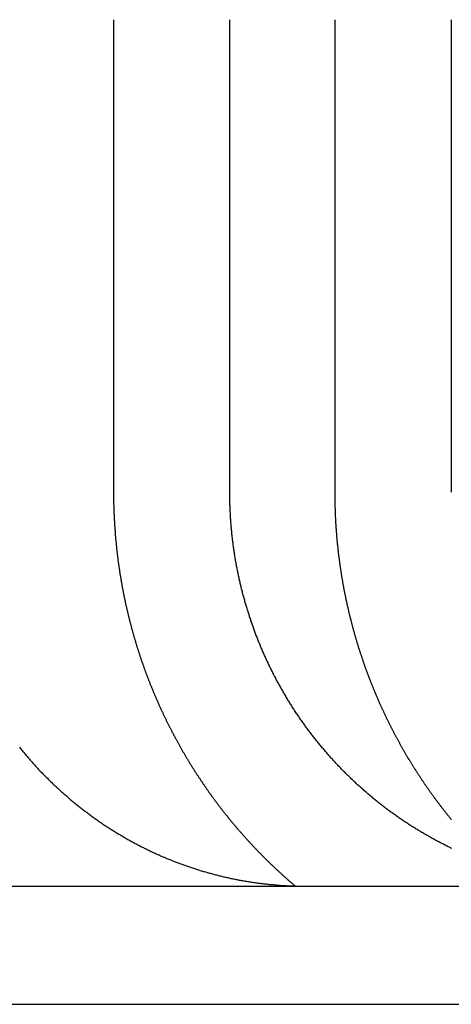
# Model space of a CAD drawing. Extents: x -267 to 266, y -616 to 610.
# Drawn here: x 233 to 238, y 502 to 514 of the extents above; entities that cross this region are included whole.
import ezdxf

# ---------------------------------------------------------------- set-up
doc = ezdxf.new("R2010")
doc.units = 0
doc.header["$LTSCALE"] = 50
doc.linetypes.add('VERDECKT', pattern=[0.375, 0.25, -0.125])
doc.layers.get('0').update_dxf_attribs({"linetype": 'CONTINUOUS'})
doc.layers.add('STEMPEL', color=3, linetype='CONTINUOUS')

# ---------------------------------------------------------------- blocks, each defined once
blk = doc.blocks.new('A$CE8437113')
at = {"color": 1, "linetype": 'VERDECKT', "extrusion": (0, 1, -2e-16)}
blk.add_line((233.7376, 514.5), (233.7376, 508.5), dxfattribs=at)
at = {"color": 3, "linetype": 'CONTINUOUS', "extrusion": (0, 1, -2e-16)}
for p, q in [((235.2117, 508.5), (235.2117, 514.5)), ((236.5474, 508.5), (236.5474, 514.5)), ((238.0215, 514.5), (238.0215, 508.5)), ((33.4013, 503.5), (266.5, 503.5)), ((-266.5, 502), (266.5, 502))]:
    blk.add_line(p, q, dxfattribs=at)
at = {"color": 3}
for points in [[(232.543, 505.263, 0), (232.551, 505.252, 0), (232.56, 505.242, 0), (232.568, 505.232, 0), (232.577, 505.221, 0), (232.585, 505.211, 0), (232.594, 505.201, 0), (232.602, 505.191, 0), (232.611, 505.181, 0), (232.619, 505.17, 0), (232.628, 505.16, 0), (232.636, 505.15, 0), (232.645, 505.14, 0), (232.653, 505.131, 0), (232.662, 505.121, 0), (232.671, 505.111, 0), (232.679, 505.101, 0), (232.688, 505.091, 0), (232.696, 505.082, 0), (232.705, 505.072, 0), (232.714, 505.062, 0), (232.722, 505.053, 0), (232.731, 505.043, 0), (232.739, 505.034, 0), (232.748, 505.024, 0), (232.757, 505.015, 0), (232.765, 505.006, 0), (232.774, 504.996, 0), (232.783, 504.987, 0), (232.791, 504.978, 0), (232.8, 504.969, 0), (232.809, 504.96, 0), (232.817, 504.95, 0), (232.826, 504.941, 0), (232.835, 504.932, 0), (232.844, 504.923, 0), (232.853, 504.914, 0), (232.862, 504.905, 0), (232.871, 504.896, 0), (232.88, 504.887, 0), (232.889, 504.878, 0), (232.898, 504.869, 0), (232.907, 504.86, 0), (232.916, 504.851, 0), (232.925, 504.842, 0), (232.935, 504.832, 0), (232.944, 504.823, 0), (232.953, 504.814, 0), (232.963, 504.805, 0), (232.972, 504.796, 0), (232.982, 504.787, 0), (232.991, 504.778, 0), (233.001, 504.769, 0), (233.01, 504.76, 0), (233.02, 504.752, 0), (233.03, 504.743, 0), (233.039, 504.734, 0), (233.049, 504.725, 0), (233.059, 504.716, 0), (233.069, 504.707, 0), (233.079, 504.698, 0), (233.089, 504.689, 0), (233.098, 504.68, 0), (233.108, 504.672, 0), (233.118, 504.663, 0), (233.128, 504.654, 0), (233.139, 504.645, 0), (233.149, 504.637, 0), (233.159, 504.628, 0), (233.169, 504.619, 0), (233.179, 504.61, 0), (233.189, 504.602, 0), (233.2, 504.593, 0), (233.21, 504.584, 0), (233.22, 504.576, 0), (233.231, 504.567, 0), (233.241, 504.559, 0), (233.251, 504.55, 0), (233.262, 504.542, 0), (233.272, 504.533, 0), (233.283, 504.525, 0), (233.293, 504.516, 0), (233.304, 504.508, 0), (233.315, 504.499, 0), (233.325, 504.491, 0), (233.336, 504.483, 0), (233.347, 504.474, 0), (233.357, 504.466, 0), (233.368, 504.458, 0), (233.379, 504.45, 0), (233.39, 504.441, 0), (233.401, 504.433, 0), (233.411, 504.425, 0), (233.422, 504.417, 0), (233.433, 504.409, 0), (233.444, 504.401, 0), (233.455, 504.393, 0), (233.466, 504.385, 0), (233.477, 504.377, 0), (233.488, 504.369, 0), (233.499, 504.361, 0), (233.51, 504.353, 0), (233.521, 504.345, 0), (233.532, 504.337, 0), (233.543, 504.33, 0), (233.555, 504.322, 0), (233.566, 504.314, 0), (233.577, 504.307, 0), (233.588, 504.299, 0), (233.599, 504.291, 0), (233.611, 504.284, 0), (233.622, 504.276, 0), (233.633, 504.269, 0), (233.645, 504.261, 0), (233.656, 504.254, 0), (233.667, 504.247, 0), (233.679, 504.239, 0), (233.69, 504.232, 0), (233.701, 504.225, 0), (233.713, 504.218, 0), (233.724, 504.21, 0), (233.736, 504.203, 0), (233.747, 504.196, 0), (233.758, 504.189, 0), (233.77, 504.182, 0), (233.781, 504.175, 0), (233.793, 504.168, 0), (233.804, 504.161, 0), (233.816, 504.154, 0), (233.827, 504.147, 0), (233.839, 504.141, 0), (233.85, 504.134, 0), (233.862, 504.127, 0), (233.873, 504.12, 0), (233.885, 504.114, 0), (233.896, 504.107, 0), (233.908, 504.101, 0), (233.92, 504.094, 0), (233.931, 504.088, 0), (233.943, 504.081, 0), (233.954, 504.075, 0), (233.966, 504.068, 0), (233.977, 504.062, 0), (233.989, 504.056, 0), (234, 504.05, 0), (234.012, 504.043, 0), (234.024, 504.037, 0), (234.035, 504.031, 0), (234.047, 504.025, 0), (234.058, 504.019, 0), (234.07, 504.013, 0), (234.081, 504.007, 0), (234.093, 504.001, 0), (234.104, 503.995, 0), (234.116, 503.989, 0), (234.128, 503.984, 0), (234.139, 503.978, 0), (234.151, 503.972, 0), (234.162, 503.966, 0), (234.174, 503.961, 0), (234.185, 503.955, 0), (234.197, 503.95, 0), (234.208, 503.944, 0), (234.22, 503.939, 0), (234.231, 503.933, 0), (234.242, 503.928, 0), (234.254, 503.923, 0), (234.265, 503.917, 0), (234.277, 503.912, 0), (234.288, 503.907, 0), (234.3, 503.902, 0), (234.311, 503.897, 0), (234.322, 503.892, 0), (234.334, 503.887, 0), (234.345, 503.882, 0), (234.356, 503.877, 0), (234.368, 503.872, 0), (234.379, 503.867, 0), (234.391, 503.862, 0), (234.402, 503.857, 0), (234.414, 503.852, 0), (234.425, 503.848, 0), (234.437, 503.843, 0), (234.448, 503.838, 0), (234.46, 503.833, 0), (234.472, 503.829, 0), (234.484, 503.824, 0), (234.495, 503.819, 0), (234.507, 503.815, 0), (234.519, 503.81, 0), (234.531, 503.806, 0), (234.543, 503.801, 0), (234.555, 503.796, 0), (234.567, 503.792, 0), (234.579, 503.787, 0), (234.591, 503.783, 0), (234.603, 503.779, 0), (234.615, 503.774, 0), (234.627, 503.77, 0), (234.64, 503.765, 0), (234.652, 503.761, 0), (234.664, 503.757, 0), (234.676, 503.752, 0), (234.689, 503.748, 0), (234.701, 503.744, 0), (234.713, 503.74, 0), (234.726, 503.736, 0), (234.738, 503.732, 0), (234.751, 503.727, 0), (234.763, 503.723, 0), (234.776, 503.719, 0), (234.788, 503.715, 0), (234.801, 503.711, 0), (234.813, 503.707, 0), (234.826, 503.703, 0), (234.838, 503.7, 0), (234.851, 503.696, 0), (234.864, 503.692, 0), (234.876, 503.688, 0), (234.889, 503.684, 0), (234.902, 503.681, 0), (234.915, 503.677, 0), (234.927, 503.673, 0), (234.94, 503.67, 0), (234.953, 503.666, 0), (234.966, 503.663, 0), (234.979, 503.659, 0), (234.992, 503.656, 0), (235.004, 503.652, 0), (235.017, 503.649, 0), (235.03, 503.645, 0), (235.043, 503.642, 0), (235.056, 503.639, 0), (235.069, 503.635, 0), (235.082, 503.632, 0), (235.095, 503.629, 0), (235.108, 503.626, 0), (235.121, 503.623, 0), (235.134, 503.62, 0), (235.147, 503.617, 0), (235.16, 503.614, 0), (235.173, 503.611, 0), (235.186, 503.608, 0), (235.199, 503.605, 0), (235.212, 503.602, 0), (235.225, 503.599, 0), (235.239, 503.596, 0), (235.252, 503.594, 0), (235.265, 503.591, 0), (235.278, 503.588, 0), (235.291, 503.586, 0), (235.304, 503.583, 0), (235.317, 503.581, 0), (235.33, 503.578, 0), (235.344, 503.576, 0), (235.357, 503.573, 0), (235.37, 503.571, 0), (235.383, 503.569, 0), (235.396, 503.566, 0), (235.409, 503.564, 0), (235.422, 503.562, 0), (235.436, 503.56, 0), (235.449, 503.558, 0), (235.462, 503.556, 0), (235.475, 503.554, 0), (235.488, 503.552, 0), (235.501, 503.55, 0), (235.515, 503.548, 0), (235.528, 503.546, 0), (235.541, 503.544, 0), (235.554, 503.542, 0), (235.567, 503.54, 0), (235.58, 503.539, 0), (235.593, 503.537, 0), (235.606, 503.535, 0), (235.619, 503.534, 0), (235.633, 503.532, 0), (235.646, 503.531, 0), (235.659, 503.529, 0), (235.672, 503.528, 0), (235.685, 503.526, 0), (235.698, 503.525, 0), (235.711, 503.523, 0), (235.724, 503.522, 0), (235.737, 503.521, 0), (235.75, 503.52, 0), (235.763, 503.519, 0), (235.776, 503.517, 0), (235.789, 503.516, 0), (235.802, 503.515, 0), (235.815, 503.514, 0), (235.828, 503.513, 0), (235.841, 503.512, 0), (235.853, 503.511, 0), (235.866, 503.51, 0), (235.879, 503.51, 0), (235.892, 503.509, 0), (235.905, 503.508, 0), (235.918, 503.507, 0), (235.93, 503.506, 0), (235.943, 503.506, 0), (235.956, 503.505, 0), (235.968, 503.505, 0), (235.981, 503.504, 0), (235.994, 503.503, 0), (236.006, 503.503, 0), (236.019, 503.503, 0), (236.032, 503.502, 0), (236.044, 503.502, 0), (236.057, 503.501, 0), (236.069, 503.501, 0), (236.082, 503.501, 0), (236.094, 503.501, 0), (236.106, 503.5, 0), (236.119, 503.5, 0), (236.131, 503.5, 0), (236.144, 503.5, 0), (236.156, 503.5, 0), (236.168, 503.5, 0)], [(238.03, 503.978, 0), (238.018, 503.984, 0), (238.006, 503.989, 0), (237.994, 503.995, 0), (237.982, 504.001, 0), (237.97, 504.007, 0), (237.958, 504.013, 0), (237.946, 504.019, 0), (237.934, 504.025, 0), (237.923, 504.031, 0), (237.911, 504.037, 0), (237.899, 504.043, 0), (237.887, 504.05, 0), (237.875, 504.056, 0), (237.863, 504.062, 0), (237.851, 504.068, 0), (237.839, 504.075, 0), (237.827, 504.081, 0), (237.815, 504.088, 0), (237.803, 504.094, 0), (237.791, 504.101, 0), (237.779, 504.107, 0), (237.767, 504.114, 0), (237.755, 504.12, 0), (237.744, 504.127, 0), (237.732, 504.134, 0), (237.72, 504.141, 0), (237.708, 504.147, 0), (237.696, 504.154, 0), (237.684, 504.161, 0), (237.672, 504.168, 0), (237.66, 504.175, 0), (237.649, 504.182, 0), (237.637, 504.189, 0), (237.625, 504.196, 0), (237.613, 504.203, 0), (237.601, 504.21, 0), (237.59, 504.218, 0), (237.578, 504.225, 0), (237.566, 504.232, 0), (237.554, 504.239, 0), (237.543, 504.247, 0), (237.531, 504.254, 0), (237.519, 504.261, 0), (237.507, 504.269, 0), (237.496, 504.276, 0), (237.484, 504.284, 0), (237.473, 504.291, 0), (237.461, 504.299, 0), (237.449, 504.307, 0), (237.438, 504.314, 0), (237.426, 504.322, 0), (237.415, 504.33, 0), (237.403, 504.337, 0), (237.392, 504.345, 0), (237.38, 504.353, 0), (237.369, 504.361, 0), (237.357, 504.369, 0), (237.346, 504.377, 0), (237.335, 504.385, 0), (237.323, 504.393, 0), (237.312, 504.401, 0), (237.301, 504.409, 0), (237.29, 504.417, 0), (237.278, 504.425, 0), (237.267, 504.433, 0), (237.256, 504.441, 0), (237.245, 504.45, 0), (237.234, 504.458, 0), (237.223, 504.466, 0), (237.211, 504.474, 0), (237.2, 504.483, 0), (237.189, 504.491, 0), (237.178, 504.499, 0), (237.167, 504.508, 0), (237.157, 504.516, 0), (237.146, 504.525, 0), (237.135, 504.533, 0), (237.124, 504.542, 0), (237.113, 504.55, 0), (237.102, 504.559, 0), (237.092, 504.567, 0), (237.081, 504.576, 0), (237.07, 504.584, 0), (237.06, 504.593, 0), (237.049, 504.602, 0), (237.038, 504.61, 0), (237.028, 504.619, 0), (237.017, 504.628, 0), (237.007, 504.637, 0), (236.996, 504.645, 0), (236.986, 504.654, 0), (236.976, 504.663, 0), (236.965, 504.672, 0), (236.955, 504.68, 0), (236.945, 504.689, 0), (236.935, 504.698, 0), (236.924, 504.707, 0), (236.914, 504.716, 0), (236.904, 504.725, 0), (236.894, 504.734, 0), (236.884, 504.743, 0), (236.874, 504.752, 0), (236.864, 504.76, 0), (236.854, 504.769, 0), (236.844, 504.778, 0), (236.834, 504.787, 0), (236.825, 504.796, 0), (236.815, 504.805, 0), (236.805, 504.814, 0), (236.796, 504.823, 0), (236.786, 504.832, 0), (236.776, 504.842, 0), (236.767, 504.851, 0), (236.757, 504.86, 0), (236.748, 504.869, 0), (236.738, 504.878, 0), (236.729, 504.887, 0), (236.72, 504.896, 0), (236.71, 504.905, 0), (236.701, 504.914, 0), (236.692, 504.923, 0), (236.683, 504.932, 0), (236.674, 504.941, 0), (236.665, 504.95, 0), (236.656, 504.96, 0), (236.647, 504.969, 0), (236.638, 504.978, 0), (236.629, 504.987, 0), (236.62, 504.996, 0), (236.611, 505.006, 0), (236.602, 505.015, 0), (236.593, 505.024, 0), (236.584, 505.034, 0), (236.575, 505.043, 0), (236.566, 505.053, 0), (236.558, 505.062, 0), (236.549, 505.072, 0), (236.54, 505.082, 0), (236.531, 505.091, 0), (236.522, 505.101, 0), (236.513, 505.111, 0), (236.504, 505.121, 0), (236.495, 505.131, 0), (236.487, 505.14, 0), (236.478, 505.15, 0), (236.469, 505.16, 0), (236.46, 505.17, 0), (236.451, 505.181, 0), (236.442, 505.191, 0), (236.434, 505.201, 0), (236.425, 505.211, 0), (236.416, 505.221, 0), (236.407, 505.232, 0), (236.399, 505.242, 0), (236.39, 505.252, 0), (236.381, 505.263, 0), (236.373, 505.273, 0), (236.364, 505.284, 0), (236.355, 505.294, 0), (236.347, 505.305, 0), (236.338, 505.315, 0), (236.329, 505.326, 0), (236.321, 505.336, 0), (236.312, 505.347, 0), (236.304, 505.358, 0), (236.295, 505.369, 0), (236.287, 505.379, 0), (236.278, 505.39, 0), (236.27, 505.401, 0), (236.261, 505.412, 0), (236.253, 505.423, 0), (236.244, 505.434, 0), (236.236, 505.445, 0), (236.228, 505.456, 0), (236.219, 505.467, 0), (236.211, 505.478, 0), (236.203, 505.489, 0), (236.195, 505.5, 0), (236.186, 505.511, 0), (236.178, 505.523, 0), (236.17, 505.534, 0), (236.162, 505.545, 0), (236.154, 505.556, 0), (236.146, 505.568, 0), (236.138, 505.579, 0), (236.129, 505.59, 0), (236.121, 505.602, 0), (236.114, 505.613, 0), (236.106, 505.625, 0), (236.098, 505.636, 0), (236.09, 505.648, 0), (236.082, 505.659, 0), (236.074, 505.671, 0), (236.066, 505.682, 0), (236.058, 505.694, 0), (236.051, 505.706, 0), (236.043, 505.717, 0), (236.035, 505.729, 0), (236.028, 505.741, 0), (236.02, 505.752, 0), (236.013, 505.764, 0), (236.005, 505.776, 0), (235.998, 505.788, 0), (235.99, 505.8, 0), (235.983, 505.811, 0), (235.975, 505.823, 0), (235.968, 505.835, 0), (235.961, 505.847, 0), (235.953, 505.859, 0), (235.946, 505.871, 0), (235.939, 505.883, 0), (235.932, 505.895, 0), (235.925, 505.907, 0), (235.917, 505.919, 0), (235.91, 505.931, 0), (235.903, 505.943, 0), (235.896, 505.955, 0), (235.889, 505.967, 0), (235.883, 505.979, 0), (235.876, 505.991, 0), (235.869, 506.003, 0), (235.862, 506.015, 0), (235.855, 506.027, 0), (235.849, 506.039, 0), (235.842, 506.051, 0), (235.835, 506.063, 0), (235.829, 506.075, 0), (235.822, 506.087, 0), (235.815, 506.1, 0), (235.809, 506.112, 0), (235.802, 506.124, 0), (235.796, 506.136, 0), (235.79, 506.148, 0), (235.783, 506.16, 0), (235.777, 506.172, 0), (235.771, 506.185, 0), (235.765, 506.197, 0), (235.758, 506.209, 0), (235.752, 506.221, 0), (235.746, 506.233, 0), (235.74, 506.245, 0), (235.734, 506.258, 0), (235.728, 506.27, 0), (235.722, 506.282, 0), (235.716, 506.294, 0), (235.71, 506.306, 0), (235.704, 506.318, 0), (235.699, 506.33, 0), (235.693, 506.343, 0), (235.687, 506.355, 0), (235.682, 506.367, 0), (235.676, 506.379, 0), (235.67, 506.391, 0), (235.665, 506.403, 0), (235.659, 506.415, 0), (235.654, 506.427, 0), (235.649, 506.439, 0), (235.643, 506.451, 0), (235.638, 506.463, 0), (235.633, 506.476, 0), (235.627, 506.488, 0), (235.622, 506.5, 0), (235.617, 506.512, 0), (235.612, 506.524, 0), (235.607, 506.536, 0), (235.602, 506.547, 0), (235.597, 506.559, 0), (235.592, 506.571, 0), (235.587, 506.583, 0), (235.582, 506.595, 0), (235.577, 506.607, 0), (235.573, 506.619, 0), (235.568, 506.631, 0), (235.563, 506.643, 0), (235.558, 506.655, 0), (235.554, 506.668, 0), (235.549, 506.68, 0), (235.544, 506.692, 0), (235.54, 506.704, 0), (235.535, 506.717, 0), (235.53, 506.729, 0), (235.526, 506.741, 0), (235.521, 506.754, 0), (235.517, 506.766, 0), (235.512, 506.779, 0), (235.508, 506.791, 0), (235.503, 506.804, 0), (235.499, 506.817, 0), (235.494, 506.829, 0), (235.49, 506.842, 0), (235.486, 506.855, 0), (235.481, 506.867, 0), (235.477, 506.88, 0), (235.473, 506.893, 0), (235.469, 506.906, 0), (235.464, 506.919, 0), (235.46, 506.932, 0), (235.456, 506.945, 0), (235.452, 506.958, 0), (235.448, 506.971, 0), (235.444, 506.984, 0), (235.439, 506.997, 0), (235.435, 507.01, 0), (235.431, 507.023, 0), (235.427, 507.036, 0), (235.424, 507.049, 0), (235.42, 507.062, 0), (235.416, 507.076, 0), (235.412, 507.089, 0), (235.408, 507.102, 0), (235.404, 507.115, 0), (235.401, 507.129, 0), (235.397, 507.142, 0), (235.393, 507.155, 0), (235.389, 507.169, 0), (235.386, 507.182, 0), (235.382, 507.196, 0), (235.379, 507.209, 0), (235.375, 507.222, 0), (235.372, 507.236, 0), (235.368, 507.249, 0), (235.365, 507.263, 0), (235.361, 507.276, 0), (235.358, 507.29, 0), (235.355, 507.304, 0), (235.351, 507.317, 0), (235.348, 507.331, 0), (235.345, 507.344, 0), (235.342, 507.358, 0), (235.339, 507.372, 0), (235.335, 507.385, 0), (235.332, 507.399, 0), (235.329, 507.413, 0), (235.326, 507.426, 0), (235.323, 507.44, 0), (235.321, 507.454, 0), (235.318, 507.468, 0), (235.315, 507.481, 0), (235.312, 507.495, 0), (235.309, 507.509, 0), (235.307, 507.523, 0), (235.304, 507.536, 0), (235.301, 507.55, 0), (235.299, 507.564, 0), (235.296, 507.578, 0), (235.294, 507.592, 0), (235.291, 507.605, 0), (235.289, 507.619, 0), (235.286, 507.633, 0), (235.284, 507.647, 0), (235.282, 507.661, 0), (235.279, 507.674, 0), (235.277, 507.688, 0), (235.275, 507.702, 0), (235.273, 507.716, 0), (235.271, 507.73, 0), (235.268, 507.744, 0), (235.266, 507.757, 0), (235.264, 507.771, 0), (235.262, 507.785, 0), (235.261, 507.799, 0), (235.259, 507.813, 0), (235.257, 507.827, 0), (235.255, 507.84, 0), (235.253, 507.854, 0), (235.251, 507.868, 0), (235.25, 507.882, 0), (235.248, 507.896, 0), (235.246, 507.909, 0), (235.245, 507.923, 0), (235.243, 507.937, 0), (235.242, 507.951, 0), (235.24, 507.964, 0), (235.239, 507.978, 0), (235.238, 507.992, 0), (235.236, 508.006, 0), (235.235, 508.019, 0), (235.234, 508.033, 0), (235.232, 508.047, 0), (235.231, 508.06, 0), (235.23, 508.074, 0), (235.229, 508.088, 0), (235.228, 508.101, 0), (235.227, 508.115, 0), (235.226, 508.128, 0), (235.225, 508.142, 0), (235.224, 508.156, 0), (235.223, 508.169, 0), (235.222, 508.183, 0), (235.221, 508.196, 0), (235.22, 508.21, 0), (235.22, 508.223, 0), (235.219, 508.237, 0), (235.218, 508.25, 0), (235.217, 508.263, 0), (235.217, 508.277, 0), (235.216, 508.29, 0), (235.216, 508.303, 0), (235.215, 508.317, 0), (235.215, 508.33, 0), (235.214, 508.343, 0), (235.214, 508.356, 0), (235.213, 508.37, 0), (235.213, 508.383, 0), (235.213, 508.396, 0), (235.213, 508.409, 0), (235.212, 508.422, 0), (235.212, 508.435, 0), (235.212, 508.448, 0), (235.212, 508.461, 0), (235.212, 508.474, 0), (235.212, 508.487, 0), (235.212, 508.5, 0)], [(238.026, 504.341, 0), (238.021, 504.348, 0), (238.015, 504.354, 0), (238.01, 504.361, 0), (238.005, 504.367, 0), (238, 504.374, 0), (237.994, 504.38, 0), (237.989, 504.387, 0), (237.984, 504.393, 0), (237.979, 504.4, 0), (237.973, 504.406, 0), (237.968, 504.413, 0), (237.963, 504.419, 0), (237.958, 504.426, 0), (237.953, 504.433, 0), (237.947, 504.439, 0), (237.942, 504.446, 0), (237.937, 504.452, 0), (237.932, 504.459, 0), (237.927, 504.466, 0), (237.922, 504.472, 0), (237.917, 504.479, 0), (237.911, 504.485, 0), (237.906, 504.492, 0), (237.901, 504.499, 0), (237.896, 504.505, 0), (237.891, 504.512, 0), (237.886, 504.519, 0), (237.881, 504.526, 0), (237.876, 504.532, 0), (237.871, 504.539, 0), (237.865, 504.546, 0), (237.86, 504.553, 0), (237.855, 504.559, 0), (237.85, 504.566, 0), (237.845, 504.573, 0), (237.84, 504.58, 0), (237.835, 504.586, 0), (237.83, 504.593, 0), (237.825, 504.6, 0), (237.82, 504.607, 0), (237.815, 504.614, 0), (237.81, 504.62, 0), (237.805, 504.627, 0), (237.8, 504.634, 0), (237.795, 504.641, 0), (237.79, 504.648, 0), (237.785, 504.655, 0), (237.78, 504.662, 0), (237.775, 504.669, 0), (237.77, 504.675, 0), (237.765, 504.682, 0), (237.76, 504.689, 0), (237.755, 504.696, 0), (237.751, 504.703, 0), (237.746, 504.71, 0), (237.741, 504.717, 0), (237.736, 504.724, 0), (237.731, 504.731, 0), (237.726, 504.738, 0), (237.721, 504.745, 0), (237.716, 504.752, 0), (237.712, 504.759, 0), (237.707, 504.766, 0), (237.702, 504.773, 0), (237.697, 504.78, 0), (237.692, 504.787, 0), (237.688, 504.794, 0), (237.683, 504.801, 0), (237.678, 504.808, 0), (237.673, 504.815, 0), (237.668, 504.822, 0), (237.664, 504.829, 0), (237.659, 504.836, 0), (237.654, 504.843, 0), (237.649, 504.85, 0), (237.645, 504.857, 0), (237.64, 504.865, 0), (237.635, 504.872, 0), (237.631, 504.879, 0), (237.626, 504.886, 0), (237.621, 504.893, 0), (237.617, 504.9, 0), (237.612, 504.907, 0), (237.607, 504.914, 0), (237.603, 504.922, 0), (237.598, 504.929, 0), (237.593, 504.936, 0), (237.589, 504.943, 0), (237.584, 504.95, 0), (237.58, 504.957, 0), (237.575, 504.965, 0), (237.57, 504.972, 0), (237.566, 504.979, 0), (237.561, 504.986, 0), (237.557, 504.993, 0), (237.552, 505.001, 0), (237.548, 505.008, 0), (237.543, 505.015, 0), (237.539, 505.022, 0), (237.534, 505.029, 0), (237.53, 505.037, 0), (237.525, 505.044, 0), (237.521, 505.051, 0), (237.516, 505.058, 0), (237.512, 505.066, 0), (237.507, 505.073, 0), (237.503, 505.08, 0), (237.499, 505.087, 0), (237.494, 505.095, 0), (237.49, 505.102, 0), (237.485, 505.109, 0), (237.481, 505.117, 0), (237.477, 505.124, 0), (237.472, 505.131, 0), (237.468, 505.138, 0), (237.464, 505.146, 0), (237.459, 505.153, 0), (237.455, 505.16, 0), (237.451, 505.168, 0), (237.446, 505.175, 0), (237.442, 505.182, 0), (237.438, 505.19, 0), (237.434, 505.197, 0), (237.429, 505.204, 0), (237.425, 505.212, 0), (237.421, 505.219, 0), (237.417, 505.226, 0), (237.413, 505.234, 0), (237.408, 505.241, 0), (237.404, 505.248, 0), (237.4, 505.256, 0), (237.396, 505.263, 0), (237.392, 505.27, 0), (237.388, 505.278, 0), (237.383, 505.285, 0), (237.379, 505.293, 0), (237.375, 505.3, 0), (237.371, 505.307, 0), (237.367, 505.315, 0), (237.363, 505.322, 0), (237.359, 505.329, 0), (237.355, 505.337, 0), (237.351, 505.344, 0), (237.347, 505.352, 0), (237.343, 505.359, 0), (237.339, 505.366, 0), (237.335, 505.374, 0), (237.331, 505.381, 0), (237.327, 505.389, 0), (237.323, 505.396, 0), (237.319, 505.403, 0), (237.315, 505.411, 0), (237.311, 505.418, 0), (237.307, 505.426, 0), (237.303, 505.433, 0), (237.299, 505.44, 0), (237.295, 505.448, 0), (237.292, 505.455, 0), (237.288, 505.463, 0), (237.284, 505.47, 0), (237.28, 505.477, 0), (237.276, 505.485, 0), (237.272, 505.492, 0), (237.269, 505.5, 0), (237.265, 505.507, 0), (237.261, 505.514, 0), (237.257, 505.522, 0), (237.254, 505.529, 0), (237.25, 505.537, 0), (237.246, 505.544, 0), (237.242, 505.552, 0), (237.239, 505.559, 0), (237.235, 505.566, 0), (237.231, 505.574, 0), (237.228, 505.581, 0), (237.224, 505.589, 0), (237.22, 505.596, 0), (237.217, 505.603, 0), (237.213, 505.611, 0), (237.21, 505.618, 0), (237.206, 505.626, 0), (237.202, 505.633, 0), (237.199, 505.64, 0), (237.195, 505.648, 0), (237.192, 505.655, 0), (237.188, 505.663, 0), (237.185, 505.67, 0), (237.181, 505.678, 0), (237.178, 505.685, 0), (237.174, 505.692, 0), (237.171, 505.7, 0), (237.167, 505.707, 0), (237.164, 505.715, 0), (237.16, 505.722, 0), (237.157, 505.729, 0), (237.153, 505.737, 0), (237.15, 505.744, 0), (237.147, 505.751, 0), (237.143, 505.759, 0), (237.14, 505.766, 0), (237.136, 505.774, 0), (237.133, 505.781, 0), (237.13, 505.788, 0), (237.126, 505.796, 0), (237.123, 505.803, 0), (237.12, 505.811, 0), (237.117, 505.818, 0), (237.113, 505.825, 0), (237.11, 505.833, 0), (237.107, 505.84, 0), (237.104, 505.847, 0), (237.1, 505.855, 0), (237.097, 505.862, 0), (237.094, 505.869, 0), (237.091, 505.877, 0), (237.088, 505.884, 0), (237.084, 505.891, 0), (237.081, 505.899, 0), (237.078, 505.906, 0), (237.075, 505.913, 0), (237.072, 505.921, 0), (237.069, 505.928, 0), (237.066, 505.935, 0), (237.063, 505.943, 0), (237.06, 505.95, 0), (237.056, 505.957, 0), (237.053, 505.964, 0), (237.05, 505.972, 0), (237.047, 505.979, 0), (237.044, 505.986, 0), (237.041, 505.994, 0), (237.038, 506.001, 0), (237.035, 506.008, 0), (237.033, 506.015, 0), (237.03, 506.023, 0), (237.027, 506.03, 0), (237.024, 506.037, 0), (237.021, 506.045, 0), (237.018, 506.052, 0), (237.015, 506.059, 0), (237.012, 506.066, 0), (237.009, 506.074, 0), (237.006, 506.081, 0), (237.003, 506.089, 0), (237, 506.096, 0), (236.997, 506.103, 0), (236.995, 506.111, 0), (236.992, 506.118, 0), (236.989, 506.126, 0), (236.986, 506.133, 0), (236.983, 506.141, 0), (236.98, 506.148, 0), (236.977, 506.155, 0), (236.975, 506.163, 0), (236.972, 506.17, 0), (236.969, 506.178, 0), (236.966, 506.186, 0), (236.963, 506.193, 0), (236.96, 506.201, 0), (236.958, 506.208, 0), (236.955, 506.216, 0), (236.952, 506.223, 0), (236.949, 506.231, 0), (236.947, 506.238, 0), (236.944, 506.246, 0), (236.941, 506.254, 0), (236.938, 506.261, 0), (236.935, 506.269, 0), (236.933, 506.277, 0), (236.93, 506.284, 0), (236.927, 506.292, 0), (236.925, 506.3, 0), (236.922, 506.307, 0), (236.919, 506.315, 0), (236.916, 506.323, 0), (236.914, 506.331, 0), (236.911, 506.338, 0), (236.908, 506.346, 0), (236.906, 506.354, 0), (236.903, 506.361, 0), (236.9, 506.369, 0), (236.898, 506.377, 0), (236.895, 506.385, 0), (236.892, 506.393, 0), (236.89, 506.4, 0), (236.887, 506.408, 0), (236.885, 506.416, 0), (236.882, 506.424, 0), (236.879, 506.432, 0), (236.877, 506.44, 0), (236.874, 506.447, 0), (236.872, 506.455, 0), (236.869, 506.463, 0), (236.867, 506.471, 0), (236.864, 506.479, 0), (236.861, 506.487, 0), (236.859, 506.495, 0), (236.856, 506.503, 0), (236.854, 506.511, 0), (236.851, 506.519, 0), (236.849, 506.527, 0), (236.846, 506.535, 0), (236.844, 506.543, 0), (236.841, 506.55, 0), (236.839, 506.558, 0), (236.837, 506.566, 0), (236.834, 506.574, 0), (236.832, 506.582, 0), (236.829, 506.59, 0), (236.827, 506.598, 0), (236.824, 506.607, 0), (236.822, 506.615, 0), (236.82, 506.623, 0), (236.817, 506.631, 0), (236.815, 506.639, 0), (236.813, 506.647, 0), (236.81, 506.655, 0), (236.808, 506.663, 0), (236.806, 506.671, 0), (236.803, 506.679, 0), (236.801, 506.687, 0), (236.799, 506.695, 0), (236.796, 506.703, 0), (236.794, 506.712, 0), (236.792, 506.72, 0), (236.789, 506.728, 0), (236.787, 506.736, 0), (236.785, 506.744, 0), (236.783, 506.752, 0), (236.78, 506.76, 0), (236.778, 506.769, 0), (236.776, 506.777, 0), (236.774, 506.785, 0), (236.772, 506.793, 0), (236.769, 506.801, 0), (236.767, 506.809, 0), (236.765, 506.818, 0), (236.763, 506.826, 0), (236.761, 506.834, 0), (236.759, 506.842, 0), (236.757, 506.851, 0), (236.754, 506.859, 0), (236.752, 506.867, 0), (236.75, 506.875, 0), (236.748, 506.883, 0), (236.746, 506.892, 0), (236.744, 506.9, 0), (236.742, 506.908, 0), (236.74, 506.916, 0), (236.738, 506.925, 0), (236.736, 506.933, 0), (236.734, 506.941, 0), (236.732, 506.95, 0), (236.73, 506.958, 0), (236.728, 506.966, 0), (236.726, 506.974, 0), (236.724, 506.983, 0), (236.722, 506.991, 0), (236.72, 506.999, 0), (236.718, 507.008, 0), (236.716, 507.016, 0), (236.714, 507.024, 0), (236.712, 507.033, 0), (236.71, 507.041, 0), (236.709, 507.049, 0), (236.707, 507.058, 0), (236.705, 507.066, 0), (236.703, 507.074, 0), (236.701, 507.083, 0), (236.699, 507.091, 0), (236.697, 507.099, 0), (236.696, 507.108, 0), (236.694, 507.116, 0), (236.692, 507.124, 0), (236.69, 507.133, 0), (236.689, 507.141, 0), (236.687, 507.15, 0), (236.685, 507.158, 0), (236.683, 507.166, 0), (236.682, 507.175, 0), (236.68, 507.183, 0), (236.678, 507.192, 0), (236.676, 507.2, 0), (236.675, 507.208, 0), (236.673, 507.217, 0), (236.671, 507.225, 0), (236.67, 507.233, 0), (236.668, 507.242, 0), (236.667, 507.25, 0), (236.665, 507.259, 0), (236.663, 507.267, 0), (236.662, 507.276, 0), (236.66, 507.284, 0), (236.659, 507.292, 0), (236.657, 507.301, 0), (236.656, 507.309, 0), (236.654, 507.318, 0), (236.652, 507.326, 0), (236.651, 507.334, 0), (236.649, 507.343, 0), (236.648, 507.351, 0), (236.646, 507.36, 0), (236.645, 507.368, 0), (236.644, 507.377, 0), (236.642, 507.385, 0), (236.641, 507.393, 0), (236.639, 507.402, 0), (236.638, 507.41, 0), (236.636, 507.419, 0), (236.635, 507.427, 0), (236.634, 507.436, 0), (236.632, 507.444, 0), (236.631, 507.452, 0), (236.63, 507.461, 0), (236.628, 507.469, 0), (236.627, 507.478, 0), (236.626, 507.486, 0), (236.624, 507.495, 0), (236.623, 507.503, 0), (236.622, 507.511, 0), (236.62, 507.52, 0), (236.619, 507.528, 0), (236.618, 507.537, 0), (236.617, 507.545, 0), (236.615, 507.554, 0), (236.614, 507.562, 0), (236.613, 507.571, 0), (236.612, 507.579, 0), (236.611, 507.587, 0), (236.61, 507.596, 0), (236.608, 507.604, 0), (236.607, 507.613, 0), (236.606, 507.621, 0), (236.605, 507.63, 0), (236.604, 507.638, 0), (236.603, 507.646, 0), (236.602, 507.655, 0), (236.601, 507.663, 0), (236.6, 507.672, 0), (236.598, 507.68, 0), (236.597, 507.688, 0), (236.596, 507.697, 0), (236.595, 507.705, 0), (236.594, 507.714, 0), (236.593, 507.722, 0), (236.592, 507.73, 0), (236.591, 507.739, 0), (236.59, 507.747, 0), (236.589, 507.756, 0), (236.588, 507.764, 0), (236.588, 507.772, 0), (236.587, 507.781, 0), (236.586, 507.789, 0), (236.585, 507.798, 0), (236.584, 507.806, 0), (236.583, 507.814, 0), (236.582, 507.823, 0), (236.581, 507.831, 0), (236.58, 507.84, 0), (236.58, 507.848, 0), (236.579, 507.856, 0), (236.578, 507.865, 0), (236.577, 507.873, 0), (236.576, 507.881, 0), (236.576, 507.89, 0), (236.575, 507.898, 0), (236.574, 507.906, 0), (236.573, 507.915, 0), (236.573, 507.923, 0), (236.572, 507.931, 0), (236.571, 507.94, 0), (236.57, 507.948, 0), (236.57, 507.956, 0), (236.569, 507.965, 0), (236.568, 507.973, 0), (236.568, 507.981, 0), (236.567, 507.99, 0), (236.566, 507.998, 0), (236.566, 508.006, 0), (236.565, 508.014, 0), (236.565, 508.023, 0), (236.564, 508.031, 0), (236.563, 508.039, 0), (236.563, 508.048, 0), (236.562, 508.056, 0), (236.562, 508.064, 0), (236.561, 508.072, 0), (236.561, 508.081, 0), (236.56, 508.089, 0), (236.56, 508.097, 0), (236.559, 508.105, 0), (236.559, 508.113, 0), (236.558, 508.122, 0), (236.558, 508.13, 0), (236.557, 508.138, 0), (236.557, 508.146, 0), (236.556, 508.154, 0), (236.556, 508.163, 0), (236.556, 508.171, 0), (236.555, 508.179, 0), (236.555, 508.187, 0), (236.554, 508.195, 0), (236.554, 508.204, 0), (236.554, 508.212, 0), (236.553, 508.22, 0), (236.553, 508.228, 0), (236.553, 508.236, 0), (236.552, 508.244, 0), (236.552, 508.252, 0), (236.552, 508.26, 0), (236.551, 508.269, 0), (236.551, 508.277, 0), (236.551, 508.285, 0), (236.551, 508.293, 0), (236.55, 508.301, 0), (236.55, 508.309, 0), (236.55, 508.317, 0), (236.55, 508.325, 0), (236.55, 508.333, 0), (236.549, 508.341, 0), (236.549, 508.349, 0), (236.549, 508.357, 0), (236.549, 508.365, 0), (236.549, 508.373, 0), (236.548, 508.381, 0), (236.548, 508.389, 0), (236.548, 508.397, 0), (236.548, 508.405, 0), (236.548, 508.413, 0), (236.548, 508.421, 0), (236.548, 508.429, 0), (236.548, 508.437, 0), (236.548, 508.445, 0), (236.548, 508.453, 0), (236.548, 508.461, 0), (236.547, 508.469, 0), (236.547, 508.476, 0), (236.547, 508.484, 0), (236.547, 508.492, 0), (236.547, 508.5, 0)]]:
    blk.add_polyline3d(points, dxfattribs=at)
at = {"color": 1}
blk.add_polyline3d([(233.738, 508.5, 0), (233.738, 508.492, 0), (233.738, 508.483, 0), (233.738, 508.475, 0), (233.738, 508.466, 0), (233.738, 508.458, 0), (233.738, 508.449, 0), (233.738, 508.441, 0), (233.738, 508.432, 0), (233.738, 508.424, 0), (233.738, 508.415, 0), (233.738, 508.407, 0), (233.738, 508.398, 0), (233.739, 508.389, 0), (233.739, 508.381, 0), (233.739, 508.372, 0), (233.739, 508.364, 0), (233.739, 508.355, 0), (233.739, 508.346, 0), (233.74, 508.338, 0), (233.74, 508.329, 0), (233.74, 508.321, 0), (233.74, 508.312, 0), (233.741, 508.303, 0), (233.741, 508.295, 0), (233.741, 508.286, 0), (233.741, 508.277, 0), (233.742, 508.268, 0), (233.742, 508.26, 0), (233.742, 508.251, 0), (233.743, 508.242, 0), (233.743, 508.234, 0), (233.743, 508.225, 0), (233.744, 508.216, 0), (233.744, 508.207, 0), (233.744, 508.199, 0), (233.745, 508.19, 0), (233.745, 508.181, 0), (233.746, 508.172, 0), (233.746, 508.164, 0), (233.747, 508.155, 0), (233.747, 508.146, 0), (233.748, 508.137, 0), (233.748, 508.128, 0), (233.749, 508.119, 0), (233.749, 508.111, 0), (233.75, 508.102, 0), (233.75, 508.093, 0), (233.751, 508.084, 0), (233.751, 508.075, 0), (233.752, 508.066, 0), (233.752, 508.058, 0), (233.753, 508.049, 0), (233.754, 508.04, 0), (233.754, 508.031, 0), (233.755, 508.022, 0), (233.756, 508.013, 0), (233.756, 508.004, 0), (233.757, 507.995, 0), (233.758, 507.986, 0), (233.758, 507.977, 0), (233.759, 507.969, 0), (233.76, 507.96, 0), (233.76, 507.951, 0), (233.761, 507.942, 0), (233.762, 507.933, 0), (233.763, 507.924, 0), (233.764, 507.915, 0), (233.764, 507.906, 0), (233.765, 507.897, 0), (233.766, 507.888, 0), (233.767, 507.879, 0), (233.768, 507.87, 0), (233.769, 507.861, 0), (233.769, 507.852, 0), (233.77, 507.843, 0), (233.771, 507.834, 0), (233.772, 507.825, 0), (233.773, 507.816, 0), (233.774, 507.807, 0), (233.775, 507.798, 0), (233.776, 507.789, 0), (233.777, 507.78, 0), (233.778, 507.771, 0), (233.779, 507.762, 0), (233.78, 507.753, 0), (233.781, 507.744, 0), (233.782, 507.735, 0), (233.783, 507.726, 0), (233.784, 507.717, 0), (233.785, 507.708, 0), (233.786, 507.699, 0), (233.787, 507.69, 0), (233.789, 507.681, 0), (233.79, 507.672, 0), (233.791, 507.663, 0), (233.792, 507.654, 0), (233.793, 507.645, 0), (233.794, 507.636, 0), (233.796, 507.627, 0), (233.797, 507.618, 0), (233.798, 507.608, 0), (233.799, 507.599, 0), (233.8, 507.59, 0), (233.802, 507.581, 0), (233.803, 507.572, 0), (233.804, 507.563, 0), (233.806, 507.554, 0), (233.807, 507.545, 0), (233.808, 507.536, 0), (233.81, 507.527, 0), (233.811, 507.518, 0), (233.812, 507.509, 0), (233.814, 507.5, 0), (233.815, 507.491, 0), (233.817, 507.482, 0), (233.818, 507.473, 0), (233.819, 507.464, 0), (233.821, 507.454, 0), (233.822, 507.445, 0), (233.824, 507.436, 0), (233.825, 507.427, 0), (233.827, 507.418, 0), (233.828, 507.409, 0), (233.83, 507.4, 0), (233.831, 507.391, 0), (233.833, 507.382, 0), (233.834, 507.373, 0), (233.836, 507.364, 0), (233.838, 507.355, 0), (233.839, 507.346, 0), (233.841, 507.337, 0), (233.842, 507.328, 0), (233.844, 507.319, 0), (233.846, 507.31, 0), (233.847, 507.301, 0), (233.849, 507.292, 0), (233.851, 507.283, 0), (233.852, 507.273, 0), (233.854, 507.264, 0), (233.856, 507.255, 0), (233.858, 507.246, 0), (233.859, 507.237, 0), (233.861, 507.228, 0), (233.863, 507.219, 0), (233.865, 507.21, 0), (233.866, 507.201, 0), (233.868, 507.192, 0), (233.87, 507.183, 0), (233.872, 507.174, 0), (233.874, 507.165, 0), (233.876, 507.156, 0), (233.877, 507.147, 0), (233.879, 507.138, 0), (233.881, 507.129, 0), (233.883, 507.12, 0), (233.885, 507.111, 0), (233.887, 507.102, 0), (233.889, 507.093, 0), (233.891, 507.084, 0), (233.893, 507.075, 0), (233.895, 507.066, 0), (233.897, 507.057, 0), (233.899, 507.049, 0), (233.901, 507.04, 0), (233.903, 507.031, 0), (233.905, 507.022, 0), (233.907, 507.013, 0), (233.909, 507.004, 0), (233.911, 506.995, 0), (233.913, 506.986, 0), (233.915, 506.977, 0), (233.918, 506.968, 0), (233.92, 506.959, 0), (233.922, 506.95, 0), (233.924, 506.941, 0), (233.926, 506.933, 0), (233.928, 506.924, 0), (233.931, 506.915, 0), (233.933, 506.906, 0), (233.935, 506.897, 0), (233.937, 506.888, 0), (233.939, 506.879, 0), (233.942, 506.87, 0), (233.944, 506.862, 0), (233.946, 506.853, 0), (233.948, 506.844, 0), (233.951, 506.835, 0), (233.953, 506.826, 0), (233.955, 506.817, 0), (233.958, 506.809, 0), (233.96, 506.8, 0), (233.962, 506.791, 0), (233.965, 506.782, 0), (233.967, 506.773, 0), (233.969, 506.765, 0), (233.972, 506.756, 0), (233.974, 506.747, 0), (233.977, 506.738, 0), (233.979, 506.73, 0), (233.982, 506.721, 0), (233.984, 506.712, 0), (233.986, 506.703, 0), (233.989, 506.695, 0), (233.991, 506.686, 0), (233.994, 506.677, 0), (233.996, 506.669, 0), (233.999, 506.66, 0), (234.001, 506.651, 0), (234.004, 506.643, 0), (234.006, 506.634, 0), (234.009, 506.625, 0), (234.012, 506.617, 0), (234.014, 506.608, 0), (234.017, 506.599, 0), (234.019, 506.591, 0), (234.022, 506.582, 0), (234.025, 506.574, 0), (234.027, 506.565, 0), (234.03, 506.556, 0), (234.032, 506.548, 0), (234.035, 506.539, 0), (234.038, 506.531, 0), (234.04, 506.522, 0), (234.043, 506.514, 0), (234.046, 506.505, 0), (234.049, 506.497, 0), (234.051, 506.488, 0), (234.054, 506.48, 0), (234.057, 506.471, 0), (234.06, 506.463, 0), (234.062, 506.454, 0), (234.065, 506.446, 0), (234.068, 506.437, 0), (234.071, 506.429, 0), (234.073, 506.42, 0), (234.076, 506.412, 0), (234.079, 506.404, 0), (234.082, 506.395, 0), (234.085, 506.387, 0), (234.087, 506.378, 0), (234.09, 506.37, 0), (234.093, 506.362, 0), (234.096, 506.353, 0), (234.099, 506.345, 0), (234.102, 506.337, 0), (234.105, 506.329, 0), (234.108, 506.32, 0), (234.11, 506.312, 0), (234.113, 506.304, 0), (234.116, 506.295, 0), (234.119, 506.287, 0), (234.122, 506.279, 0), (234.125, 506.271, 0), (234.128, 506.262, 0), (234.131, 506.254, 0), (234.134, 506.246, 0), (234.137, 506.238, 0), (234.14, 506.23, 0), (234.143, 506.222, 0), (234.146, 506.213, 0), (234.149, 506.205, 0), (234.152, 506.197, 0), (234.155, 506.189, 0), (234.158, 506.181, 0), (234.161, 506.173, 0), (234.164, 506.165, 0), (234.167, 506.157, 0), (234.17, 506.149, 0), (234.173, 506.141, 0), (234.176, 506.133, 0), (234.179, 506.125, 0), (234.182, 506.117, 0), (234.186, 506.109, 0), (234.189, 506.101, 0), (234.192, 506.093, 0), (234.195, 506.085, 0), (234.198, 506.077, 0), (234.201, 506.069, 0), (234.204, 506.061, 0), (234.207, 506.053, 0), (234.211, 506.046, 0), (234.214, 506.038, 0), (234.217, 506.03, 0), (234.22, 506.022, 0), (234.223, 506.014, 0), (234.226, 506.006, 0), (234.23, 505.999, 0), (234.233, 505.991, 0), (234.236, 505.983, 0), (234.239, 505.975, 0), (234.242, 505.967, 0), (234.246, 505.96, 0), (234.249, 505.952, 0), (234.252, 505.944, 0), (234.256, 505.936, 0), (234.259, 505.928, 0), (234.262, 505.92, 0), (234.266, 505.912, 0), (234.269, 505.905, 0), (234.272, 505.897, 0), (234.276, 505.889, 0), (234.279, 505.881, 0), (234.283, 505.873, 0), (234.286, 505.865, 0), (234.289, 505.857, 0), (234.293, 505.849, 0), (234.296, 505.842, 0), (234.3, 505.834, 0), (234.303, 505.826, 0), (234.307, 505.818, 0), (234.31, 505.81, 0), (234.314, 505.802, 0), (234.317, 505.794, 0), (234.321, 505.786, 0), (234.325, 505.778, 0), (234.328, 505.77, 0), (234.332, 505.762, 0), (234.335, 505.754, 0), (234.339, 505.746, 0), (234.343, 505.739, 0), (234.346, 505.731, 0), (234.35, 505.723, 0), (234.354, 505.715, 0), (234.358, 505.707, 0), (234.361, 505.699, 0), (234.365, 505.691, 0), (234.369, 505.683, 0), (234.372, 505.675, 0), (234.376, 505.667, 0), (234.38, 505.659, 0), (234.384, 505.651, 0), (234.388, 505.643, 0), (234.392, 505.635, 0), (234.395, 505.627, 0), (234.399, 505.619, 0), (234.403, 505.611, 0), (234.407, 505.603, 0), (234.411, 505.595, 0), (234.415, 505.587, 0), (234.419, 505.579, 0), (234.423, 505.571, 0), (234.427, 505.564, 0), (234.431, 505.556, 0), (234.435, 505.548, 0), (234.439, 505.54, 0), (234.443, 505.532, 0), (234.447, 505.524, 0), (234.451, 505.516, 0), (234.455, 505.508, 0), (234.459, 505.5, 0), (234.463, 505.492, 0), (234.467, 505.484, 0), (234.471, 505.476, 0), (234.475, 505.468, 0), (234.479, 505.46, 0), (234.483, 505.452, 0), (234.488, 505.444, 0), (234.492, 505.436, 0), (234.496, 505.428, 0), (234.5, 505.42, 0), (234.504, 505.412, 0), (234.509, 505.404, 0), (234.513, 505.396, 0), (234.517, 505.388, 0), (234.521, 505.38, 0), (234.526, 505.372, 0), (234.53, 505.365, 0), (234.534, 505.357, 0), (234.539, 505.349, 0), (234.543, 505.341, 0), (234.547, 505.333, 0), (234.552, 505.325, 0), (234.556, 505.317, 0), (234.56, 505.309, 0), (234.565, 505.301, 0), (234.569, 505.293, 0), (234.574, 505.285, 0), (234.578, 505.277, 0), (234.582, 505.269, 0), (234.587, 505.262, 0), (234.591, 505.254, 0), (234.596, 505.246, 0), (234.6, 505.238, 0), (234.605, 505.23, 0), (234.609, 505.222, 0), (234.614, 505.214, 0), (234.618, 505.206, 0), (234.623, 505.198, 0), (234.628, 505.191, 0), (234.632, 505.183, 0), (234.637, 505.175, 0), (234.641, 505.167, 0), (234.646, 505.159, 0), (234.651, 505.151, 0), (234.655, 505.143, 0), (234.66, 505.136, 0), (234.665, 505.128, 0), (234.669, 505.12, 0), (234.674, 505.112, 0), (234.679, 505.104, 0), (234.683, 505.096, 0), (234.688, 505.089, 0), (234.693, 505.081, 0), (234.698, 505.073, 0), (234.702, 505.065, 0), (234.707, 505.057, 0), (234.712, 505.05, 0), (234.717, 505.042, 0), (234.722, 505.034, 0), (234.726, 505.026, 0), (234.731, 505.019, 0), (234.736, 505.011, 0), (234.741, 505.003, 0), (234.746, 504.995, 0), (234.751, 504.988, 0), (234.756, 504.98, 0), (234.76, 504.972, 0), (234.765, 504.964, 0), (234.77, 504.957, 0), (234.775, 504.949, 0), (234.78, 504.941, 0), (234.785, 504.934, 0), (234.79, 504.926, 0), (234.795, 504.918, 0), (234.8, 504.91, 0), (234.805, 504.903, 0), (234.81, 504.895, 0), (234.815, 504.887, 0), (234.82, 504.88, 0), (234.825, 504.872, 0), (234.83, 504.865, 0), (234.835, 504.857, 0), (234.84, 504.849, 0), (234.845, 504.842, 0), (234.85, 504.834, 0), (234.856, 504.827, 0), (234.861, 504.819, 0), (234.866, 504.811, 0), (234.871, 504.804, 0), (234.876, 504.796, 0), (234.881, 504.789, 0), (234.886, 504.781, 0), (234.892, 504.774, 0), (234.897, 504.766, 0), (234.902, 504.759, 0), (234.907, 504.751, 0), (234.912, 504.744, 0), (234.918, 504.736, 0), (234.923, 504.729, 0), (234.928, 504.721, 0), (234.933, 504.714, 0), (234.939, 504.706, 0), (234.944, 504.699, 0), (234.949, 504.691, 0), (234.954, 504.684, 0), (234.96, 504.676, 0), (234.965, 504.669, 0), (234.97, 504.662, 0), (234.976, 504.654, 0), (234.981, 504.647, 0), (234.986, 504.64, 0), (234.992, 504.632, 0), (234.997, 504.625, 0), (235.002, 504.617, 0), (235.008, 504.61, 0), (235.013, 504.603, 0), (235.019, 504.595, 0), (235.024, 504.588, 0), (235.029, 504.581, 0), (235.035, 504.574, 0), (235.04, 504.566, 0), (235.046, 504.559, 0), (235.051, 504.552, 0), (235.057, 504.545, 0), (235.062, 504.537, 0), (235.067, 504.53, 0), (235.073, 504.523, 0), (235.078, 504.516, 0), (235.084, 504.508, 0), (235.089, 504.501, 0), (235.095, 504.494, 0), (235.1, 504.487, 0), (235.106, 504.48, 0), (235.111, 504.473, 0), (235.117, 504.466, 0), (235.123, 504.458, 0), (235.128, 504.451, 0), (235.134, 504.444, 0), (235.139, 504.437, 0), (235.145, 504.43, 0), (235.15, 504.423, 0), (235.156, 504.416, 0), (235.162, 504.409, 0), (235.167, 504.402, 0), (235.173, 504.395, 0), (235.178, 504.388, 0), (235.184, 504.381, 0), (235.19, 504.374, 0), (235.195, 504.367, 0), (235.201, 504.36, 0), (235.207, 504.353, 0), (235.212, 504.346, 0), (235.218, 504.339, 0), (235.223, 504.332, 0), (235.229, 504.325, 0), (235.235, 504.319, 0), (235.24, 504.312, 0), (235.246, 504.305, 0), (235.252, 504.298, 0), (235.258, 504.291, 0), (235.263, 504.284, 0), (235.269, 504.278, 0), (235.275, 504.271, 0), (235.28, 504.264, 0), (235.286, 504.257, 0), (235.292, 504.251, 0), (235.298, 504.244, 0), (235.303, 504.237, 0), (235.309, 504.23, 0), (235.315, 504.224, 0), (235.321, 504.217, 0), (235.326, 504.21, 0), (235.332, 504.204, 0), (235.338, 504.197, 0), (235.344, 504.19, 0), (235.349, 504.184, 0), (235.355, 504.177, 0), (235.361, 504.171, 0), (235.367, 504.164, 0), (235.372, 504.157, 0), (235.378, 504.151, 0), (235.384, 504.144, 0), (235.39, 504.138, 0), (235.396, 504.131, 0), (235.401, 504.125, 0), (235.407, 504.118, 0), (235.413, 504.112, 0), (235.419, 504.105, 0), (235.425, 504.099, 0), (235.43, 504.093, 0), (235.436, 504.086, 0), (235.442, 504.08, 0), (235.448, 504.073, 0), (235.454, 504.067, 0), (235.46, 504.061, 0), (235.465, 504.054, 0), (235.471, 504.048, 0), (235.477, 504.042, 0), (235.483, 504.035, 0), (235.489, 504.029, 0), (235.495, 504.023, 0), (235.5, 504.017, 0), (235.506, 504.01, 0), (235.512, 504.004, 0), (235.518, 503.998, 0), (235.524, 503.992, 0), (235.53, 503.986, 0), (235.536, 503.979, 0), (235.541, 503.973, 0), (235.547, 503.967, 0), (235.553, 503.961, 0), (235.559, 503.955, 0), (235.565, 503.949, 0), (235.571, 503.943, 0), (235.577, 503.937, 0), (235.582, 503.931, 0), (235.588, 503.925, 0), (235.594, 503.919, 0), (235.6, 503.913, 0), (235.606, 503.907, 0), (235.612, 503.901, 0), (235.618, 503.895, 0), (235.623, 503.889, 0), (235.629, 503.883, 0), (235.635, 503.877, 0), (235.641, 503.871, 0), (235.647, 503.865, 0), (235.653, 503.859, 0), (235.659, 503.853, 0), (235.665, 503.847, 0), (235.671, 503.841, 0), (235.677, 503.835, 0), (235.683, 503.829, 0), (235.689, 503.823, 0), (235.695, 503.817, 0), (235.701, 503.811, 0), (235.708, 503.805, 0), (235.714, 503.799, 0), (235.72, 503.793, 0), (235.726, 503.787, 0), (235.732, 503.781, 0), (235.738, 503.776, 0), (235.744, 503.77, 0), (235.751, 503.764, 0), (235.757, 503.758, 0), (235.763, 503.752, 0), (235.769, 503.746, 0), (235.776, 503.74, 0), (235.782, 503.734, 0), (235.788, 503.728, 0), (235.795, 503.722, 0), (235.801, 503.716, 0), (235.807, 503.71, 0), (235.814, 503.704, 0), (235.82, 503.698, 0), (235.826, 503.693, 0), (235.833, 503.687, 0), (235.839, 503.681, 0), (235.845, 503.675, 0), (235.852, 503.669, 0), (235.858, 503.663, 0), (235.865, 503.657, 0), (235.871, 503.651, 0), (235.878, 503.645, 0), (235.884, 503.64, 0), (235.891, 503.634, 0), (235.897, 503.628, 0), (235.904, 503.622, 0), (235.91, 503.616, 0), (235.917, 503.61, 0), (235.923, 503.604, 0), (235.93, 503.599, 0), (235.937, 503.593, 0), (235.943, 503.587, 0), (235.95, 503.581, 0), (235.956, 503.575, 0), (235.963, 503.569, 0), (235.97, 503.564, 0), (235.976, 503.558, 0), (235.983, 503.552, 0), (235.99, 503.546, 0), (235.997, 503.54, 0), (236.003, 503.535, 0), (236.01, 503.529, 0), (236.017, 503.523, 0), (236.023, 503.517, 0), (236.03, 503.512, 0), (236.037, 503.506, 0), (236.044, 503.5, 0)], dxfattribs=at)

msp = doc.modelspace()

# ---------------------------------------------------------------- block references
at = {"layer": 'STEMPEL'}
msp.add_blockref('A$CE8437113', (0, 0), dxfattribs=at)

doc.saveas('drawing.dxf')
